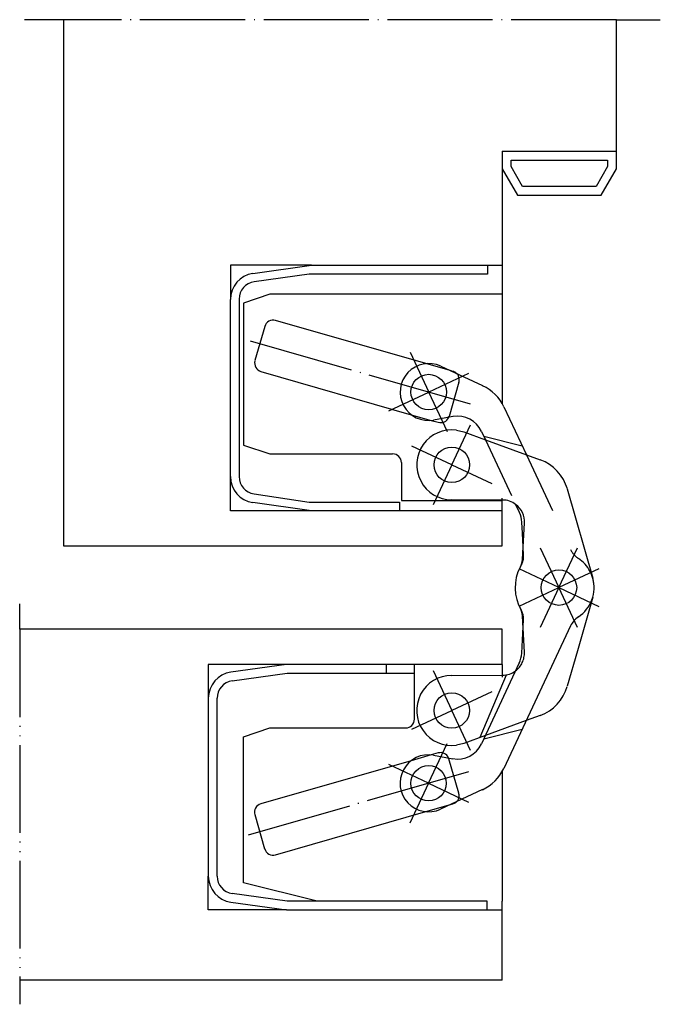
# Model space of a CAD drawing. Units: inches. Extents: x 320 to 393, y 77 to 190.
import ezdxf

# ---------------------------------------------------------------- set-up
doc = ezdxf.new("R2010")
doc.units = ezdxf.units.IN
for name, pattern in [('DASHED', [15, 7, -8]), ('DOT_CENTER', [14, 12, -1, 0, -1]), ('PHANTOM', [13, 10, -1, 0, -1, 0, -1])]:
    doc.linetypes.add(name, pattern=pattern)
doc.layers.add('1', color=7, linetype='Continuous')
doc.layers.add('DEFAULT_1', color=7, linetype='Continuous')

msp = doc.modelspace()

# ---------------------------------------------------------------- linework, layer by layer
at = {"color": 7, "linetype": 'Continuous'}
for p, q in [((346.93, 160.66), (353.62, 161.6)), ((353.35, 160.6), (347.07, 159.72)), ((373.65, 160.6), (353.35, 160.6)), ((353.62, 161.6), (373.65, 161.6)), ((373.65, 161.6), (373.65, 160.6)), ((373.65, 161.6), (375.35, 161.6)), ((348.85, 158.3), (345.85, 157.3)), ((375.35, 158.3), (348.85, 158.3)), ((344.35, 137.51), (344.35, 157.69)), ((345.35, 157.74), (345.35, 137.51)), ((345.85, 157.3), (345.85, 141.1)), ((366.65, 150.39), (349.51, 155.31)), ((348.27, 154.62), (347.15, 150.73)), ((347.84, 149.49), (364.98, 144.57)), ((368.33, 150.1), (373.11, 147.88)), ((369.71, 149.51), (369.41, 149.6)), ((375.53, 145.46), (378.09, 140)), ((367.26, 143.92), (368.04, 143.7)), ((369.73, 144.35), (367.52, 143.95)), ((370.13, 142.81), (370.97, 142.61)), ((370.97, 142.61), (373.42, 141.71)), ((372.98, 142.66), (373.42, 141.71)), ((373.42, 141.71), (378.09, 140)), ((345.85, 141.1), (348.85, 140.1)), ((348.85, 140.1), (362.85, 140.1)), ((378.09, 140), (379.67, 139.42)), ((363.85, 139.1), (363.85, 134.8)), ((382.76, 136.1), (385.66, 125.94)), ((347.05, 135.53), (353.35, 134.6)), ((363.85, 134.8), (375.35, 134.8)), ((375.38, 134.84), (369.59, 134.85)), ((375.35, 134.8), (375.35, 135.04)), ((353.62, 133.6), (346.93, 134.54)), ((353.35, 134.6), (363.65, 134.6)), ((363.65, 133.6), (353.62, 133.6)), ((363.65, 134.6), (363.65, 133.6)), ((375.35, 133.6), (363.65, 133.6)), ((376.87, 134.34), (377.29, 133.44)), ((377.64, 131.07), (377.57, 132.33)), ((377.72, 129.49), (377.87, 132.2)), ((377.72, 129.49), (377.64, 131.07)), ((377.65, 128.06), (377.72, 129.49)), ((377.78, 128.51), (377.72, 129.49)), ((385.66, 123.75), (383.92, 117.66)), ((377.72, 120.2), (377.65, 121.63)), ((383.14, 120.49), (375.52, 104.23)), ((377.57, 117.37), (377.78, 121.18)), ((383.92, 117.66), (382.76, 113.6)), ((350.77, 116.1), (344.42, 115.21)), ((362.14, 116.1), (350.77, 116.1)), ((365.34, 116.1), (362.14, 116.1)), ((365.34, 115.1), (365.34, 116.1)), ((375.34, 116.1), (365.34, 116.1)), ((377.29, 116.26), (372.97, 107.03)), ((375.34, 116.1), (375.34, 114.66)), ((344.56, 114.22), (350.84, 115.1)), ((350.84, 115.1), (362.14, 115.1)), ((362.14, 115.1), (365.34, 115.1)), ((365.34, 109.85), (365.34, 115.1)), ((369.58, 114.85), (375.37, 114.86)), ((375.81, 114.89), (372.79, 107.76)), ((341.84, 112.24), (341.84, 91.96)), ((342.84, 91.96), (342.84, 112.24)), ((379.67, 110.27), (378.08, 109.69)), ((345.84, 107.85), (348.84, 108.85)), ((345.84, 91.2), (345.84, 107.85)), ((348.84, 108.85), (364.34, 108.85)), ((373.42, 107.99), (370.96, 107.09)), ((370.96, 107.09), (370.12, 106.88)), ((368.04, 106), (367.26, 105.78)), ((367.52, 105.75), (369.73, 105.35)), ((364.96, 105.12), (347.83, 100.21)), ((375.34, 103.88), (375.34, 89.1)), ((373.1, 101.82), (368.32, 99.6)), ((347.15, 98.97), (348.26, 95.08)), ((349.5, 94.39), (366.64, 99.31)), ((354.24, 89.1), (345.84, 91.2)), ((350.84, 89.1), (344.56, 89.98)), ((344.42, 88.99), (350.77, 88.1)), ((354.24, 89.1), (350.84, 89.1)), ((373.64, 89.1), (354.24, 89.1)), ((373.64, 88.1), (373.64, 89.1)), ((350.77, 88.1), (373.64, 88.1)), ((373.64, 88.1), (375.34, 88.1))]:
    msp.add_line(p, q, dxfattribs=at)
at = {"color": 2, "linetype": 'DASHED'}
for p, q in [((369.41, 149.6), (366.65, 150.39)), ((364.98, 144.57), (367.26, 143.92)), ((377.62, 140.99), (373.25, 142.08)), ((373.42, 141.71), (376.87, 134.34)), ((378.09, 140), (383.14, 129.2)), ((377.87, 117.49), (377.72, 120.2)), ((378.08, 109.69), (373.42, 107.99)), ((373.24, 107.62), (377.61, 108.7)), ((367.26, 105.78), (364.96, 105.12)), ((366.64, 99.31), (369.71, 100.19))]:
    msp.add_line(p, q, dxfattribs=at)
at = {"color": 7, "linetype": 'Continuous'}
for centre in [(366.96, 147.15), (369.6, 138.85), (381.81, 124.85), (381.81, 124.85), (369.59, 110.85), (366.95, 102.55)]:
    msp.add_circle(centre, 2.02, dxfattribs=at)
for centre, radius, start, end in [((347.35, 157.69), 3, 98, 180), ((347.35, 157.74), 2, 98, 180), ((348.12, 150.45), 1, 163.9866, 253.9866), ((366.96, 147.15), 3.25, 65.0502, 280.0728), ((371, 143.34), 5, 25.0728, 65.0728), ((370.26, 141.39), 3, 25.0728, 100.0729), ((369.6, 138.85), 4, 82.4, 269.9), ((362.85, 139.1), 1, 0, 90), ((377.96, 134.73), 5, 15.9001, 69.9), ((347.35, 137.51), 3, 180, 262), ((347.35, 137.51), 2, 180, 261.5647), ((375.38, 132.34), 2.5, 53.3029, 89.9), ((375.38, 132.34), 2.5, 356.8998, 53.3029), ((374.58, 132.16), 3, 3.0729, 25.0727), ((375.65, 128.17), 2, 331.6288, 356.9), ((381.81, 124.85), 5, 151.6288, 210.5055), ((381.81, 124.85), 4, 303.5326, 15.9), ((375.65, 121.52), 2, 3.0728, 28.3441), ((375.78, 121.29), 2, 356.8998, 30.5055), ((385.4, 119.43), 2.5, 123.5323, 154.9), ((374.57, 117.53), 3, 334.9001, 356.9), ((344.84, 112.24), 3, 98, 180), ((369.59, 110.85), 4, 90.0728, 277.5728), ((375.37, 117.36), 2.5, 270.0729, 306.67), ((344.84, 112.24), 2, 98, 180), ((377.95, 114.97), 5, 290.0728, 344.0728), ((364.34, 109.85), 1, 270, 360), ((370.25, 108.31), 3, 259.8999, 334.9), ((366.95, 102.55), 3.25, 79.9, 294.9226), ((370.99, 106.35), 5, 294.9001, 334.9), ((344.84, 91.96), 3, 180, 262), ((344.84, 91.96), 2, 180, 262)]:
    msp.add_arc(centre, radius, start, end, dxfattribs=at)
at = {"color": 2, "linetype": 'DASHED'}
for centre, radius, start, end in [((385.4, 130.26), 2.5, 205.0728, 236.4406), ((375.78, 128.4), 2, 329.4674, 3.0731), ((381.81, 124.85), 4, 358.7642, 56.4402), ((375.37, 117.36), 2.5, 306.67, 3.073)]:
    msp.add_arc(centre, radius, start, end, dxfattribs=at)
at = {"layer": '1', "color": 2, "linetype": 'DOT_CENTER'}
for p, q in [((325.35, 189.6), (320.88, 189.6)), ((388.35, 189.6), (325.35, 189.6)), ((388.35, 189.6), (393.36, 189.6)), ((346.6, 153), (371.71, 145.79)), ((320.34, 120.1), (320.34, 123)), ((371.48, 103.84), (346.12, 96.57)), ((320.34, 80.1), (320.34, 77.35))]:
    msp.add_line(p, q, dxfattribs=at)
at = {"layer": '1', "color": 7, "linetype": 'Continuous'}
for p, q in [((325.35, 189.6), (325.35, 129.6)), ((388.35, 174.6), (388.35, 189.6)), ((375.35, 174.6), (388.35, 174.6)), ((375.35, 174.6), (375.35, 161.6)), ((388.35, 172.6), (388.35, 174.6)), ((376.35, 173.6), (387.35, 173.6)), ((376.35, 172.87), (376.35, 173.6)), ((387.35, 173.6), (387.35, 172.87)), ((375.35, 172.6), (377.08, 169.6)), ((377.66, 170.6), (376.35, 172.87)), ((387.35, 172.87), (386.04, 170.6)), ((386.61, 169.6), (388.35, 172.6)), ((377.08, 169.6), (386.61, 169.6)), ((386.04, 170.6), (377.66, 170.6)), ((353.62, 161.6), (344.35, 161.6)), ((344.35, 161.6), (344.35, 157.69)), ((375.35, 161.6), (375.35, 145.82)), ((344.35, 133.6), (344.35, 137.51)), ((375.35, 133.6), (375.35, 134.8)), ((353.62, 133.6), (344.35, 133.6)), ((375.35, 129.6), (375.35, 133.6)), ((325.35, 129.6), (375.35, 129.6)), ((375.34, 120.1), (320.34, 120.1)), ((375.34, 116.1), (375.34, 120.1)), ((350.77, 116.1), (341.84, 116.1)), ((341.84, 116.1), (341.84, 112.24)), ((362.14, 115.1), (362.14, 116.1)), ((341.84, 88.1), (341.84, 91.96)), ((375.34, 88.1), (375.34, 89.1)), ((350.77, 88.1), (341.84, 88.1)), ((375.34, 80.1), (375.34, 88.1)), ((375.34, 80.1), (320.34, 80.1))]:
    msp.add_line(p, q, dxfattribs=at)
at = {"layer": '1', "color": 2, "linetype": 'DASHED'}
for p, q in [((370.4, 148.27), (369.28, 144.38)), ((370.39, 101.43), (369.27, 105.32))]:
    msp.add_line(p, q, dxfattribs=at)
at = {"layer": '1', "color": 2, "linetype": 'PHANTOM'}
msp.add_line((320.34, 120.1), (320.34, 80.1), dxfattribs=at)
at = {"layer": '1', "color": 7, "linetype": 'Continuous'}
for centre, start, end in [((349.23, 154.35), 73.9866, 163.9866), ((369.44, 148.55), 45.0827, 73.9866), ((368.32, 144.66), 253.9866, 336.5427), ((368.31, 105.04), 23.438, 106.0134), ((348.11, 99.24), 106.0134, 196.0134), ((349.23, 95.35), 196.0134, 286.0134)]:
    msp.add_arc(centre, 1, start, end, dxfattribs=at)
at = {"layer": '1', "color": 2, "linetype": 'DASHED'}
for centre, start, end in [((369.44, 148.55), 343.9866, 45.0827), ((368.32, 144.66), 336.5427, 343.9866), ((368.31, 105.04), 16.0134, 23.438), ((369.43, 101.15), 286.0134, 16.0134)]:
    msp.add_arc(centre, 1, start, end, dxfattribs=at)
at = {"layer": 'DEFAULT_1', "color": 2, "linetype": 'DOT_CENTER'}
for p, q in [((364.83, 151.71), (366.96, 147.15)), ((371.51, 149.28), (366.96, 147.15)), ((362.41, 145.02), (366.96, 147.15)), ((369.09, 142.6), (366.96, 147.15)), ((369.6, 138.85), (371.73, 143.4)), ((369.6, 138.85), (365.05, 140.98)), ((369.6, 138.85), (367.46, 134.3)), ((369.6, 138.85), (374.15, 136.72)), ((379.68, 129.4), (381.81, 124.85)), ((381.81, 124.85), (383.94, 129.4)), ((381.81, 124.85), (377.26, 126.98)), ((386.36, 126.98), (381.81, 124.85)), ((377.26, 122.72), (381.81, 124.85)), ((381.81, 124.85), (379.68, 120.3)), ((381.81, 124.85), (386.36, 122.71)), ((383.94, 120.3), (381.81, 124.85)), ((367.46, 115.4), (369.59, 110.85)), ((374.14, 112.98), (369.59, 110.85)), ((365.04, 108.72), (369.59, 110.85)), ((371.72, 106.3), (369.59, 110.85)), ((366.95, 102.55), (369.08, 107.1)), ((366.95, 102.55), (362.4, 104.68)), ((366.95, 102.55), (364.81, 98)), ((366.95, 102.55), (371.5, 100.41))]:
    msp.add_line(p, q, dxfattribs=at)

doc.saveas('drawing.dxf')
